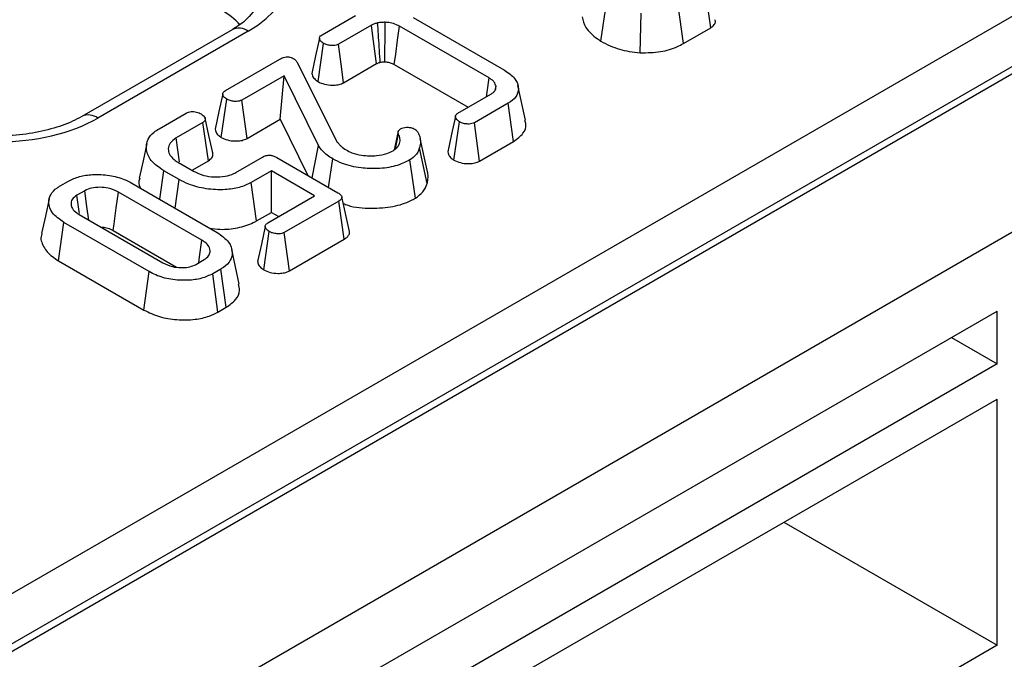
# Model space of a CAD drawing. Units: millimetres. Extents: x 40 to 2075, y -24 to 1455.
# Drawn here: x 1795 to 1828, y 690 to 711 of the extents above; entities that cross this region are included whole.
import ezdxf

# ---------------------------------------------------------------- set-up
doc = ezdxf.new("R2010")
doc.units = ezdxf.units.MM
doc.header["$LTSCALE"] = 5
doc.linetypes.add('SLD-Solid', pattern=[0])

msp = doc.modelspace()

# ---------------------------------------------------------------- linework, layer by layer
at = {"color": 7, "linetype": 'SLD-Solid', "lineweight": 25}
for p, q in [((1489.698, 513.88), (1994.774, 805.455)), ((1741.982, 661.427), (1991.221, 805.309)), ((1991.976, 804.075), (1742.737, 660.193)), ((1494.243, 511.256), (1999.32, 802.83)), ((1818.104, 710.755), (1817.922, 712.021)), ((1814.464, 710.305), (1814.648, 711.571)), ((1817.196, 710.23), (1817.021, 711.501)), ((1805.221, 710.521), (1806.335, 711.164)), ((1808.236, 711.096), (1811.267, 709.346)), ((1815.769, 709.925), (1815.795, 711.236)), ((1806.857, 710.835), (1805.763, 710.203)), ((1810.758, 709.088), (1807.789, 710.802)), ((1817.196, 710.23), (1818.104, 710.755)), ((1802.24, 710.688), (1797.257, 707.812)), ((1802.775, 710.635), (1797.793, 707.759)), ((1805.09, 708.967), (1805.271, 710.235)), ((1802.016, 708.67), (1803.819, 709.712)), ((1804.397, 709.599), (1805.725, 706.965)), ((1805.935, 708.931), (1807.03, 709.563)), ((1807.615, 709.531), (1810.065, 708.116)), ((1803.96, 709.162), (1802.562, 708.355)), ((1803.835, 707.718), (1803.96, 709.162)), ((1805.101, 706.845), (1803.96, 709.162)), ((1810.959, 708.683), (1810.987, 708.812)), ((1811.965, 707.685), (1811.715, 708.834)), ((1809.722, 707.918), (1810.816, 708.55)), ((1801.882, 707.115), (1802.064, 708.383)), ((1802.734, 707.083), (1802.562, 708.355)), ((1811.386, 708.248), (1810.272, 707.605)), ((1811.566, 706.98), (1811.386, 708.248)), ((1799.821, 707.403), (1800.722, 707.924)), ((1801.271, 707.61), (1800.384, 707.098)), ((1801.454, 706.344), (1801.271, 707.61)), ((1802.734, 707.083), (1803.835, 707.718)), ((1803.835, 707.718), (1804.751, 705.858)), ((1809.594, 706.367), (1809.776, 707.634)), ((1810.444, 706.333), (1810.272, 707.605)), ((1807.749, 707.322), (1807.615, 706.707)), ((1807.655, 706.735), (1807.757, 707.234)), ((1807.752, 707.334), (1807.824, 707.405)), ((1804.89, 705.777), (1805.101, 706.845)), ((1808.723, 705.927), (1808.472, 707.079)), ((1810.444, 706.333), (1811.566, 706.98)), ((1808.703, 705.586), (1808.455, 706.777)), ((1800.461, 706.285), (1800.956, 706)), ((1800.934, 706.044), (1801.454, 706.344)), ((1802.363, 705.955), (1803.251, 706.468)), ((1803.725, 706.45), (1805.745, 705.284)), ((1805.44, 705.46), (1805.573, 706.407)), ((1808.314, 705.103), (1808.133, 706.37)), ((1799.84, 705.068), (1799.974, 706.015)), ((1800.486, 705.719), (1799.974, 706.015)), ((1803.541, 706.005), (1802.875, 705.62)), ((1804.974, 705.177), (1803.541, 706.005)), ((1803.541, 704.633), (1803.541, 706.005)), ((1796.546, 705.513), (1796.817, 705.669)), ((1798.919, 705.6), (1801.747, 703.967)), ((1800.355, 704.77), (1800.486, 705.719)), ((1803.051, 704.35), (1802.875, 705.62)), ((1797.357, 705.351), (1797.097, 705.201)), ((1801.24, 703.708), (1798.47, 705.307)), ((1803.421, 704.281), (1804.974, 705.177)), ((1805.773, 705.008), (1803.97, 703.967)), ((1805.955, 703.741), (1805.773, 705.008)), ((1806.127, 704), (1805.877, 705.148)), ((1797.173, 704.558), (1799.943, 702.959)), ((1803.051, 704.35), (1803.541, 704.633)), ((1803.541, 704.633), (1803.786, 704.491)), ((1796.486, 703.031), (1796.666, 704.299)), ((1799.494, 702.667), (1796.666, 704.299)), ((1798.295, 704.036), (1800.401, 702.82)), ((1803.291, 702.727), (1803.472, 703.995)), ((1804.143, 702.695), (1803.97, 703.967)), ((1804.143, 702.695), (1805.955, 703.741)), ((1802.476, 702.258), (1802.226, 703.407)), ((1796.486, 703.031), (1799.318, 701.396)), ((1801.056, 702.915), (1801.316, 703.066)), ((1799.318, 701.396), (1799.494, 702.667)), ((1801.867, 702.753), (1801.596, 702.597)), ((1801.772, 701.326), (1801.596, 702.597)), ((1802.048, 701.486), (1801.867, 702.753)), ((1665.969, 608.058), (1827.594, 701.362)), ((1801.772, 701.326), (1802.048, 701.486)), ((1827.594, 699.612), (1827.594, 701.362)), ((1826.078, 700.487), (1827.594, 699.612)), ((1827.594, 699.612), (1796.784, 681.826)), ((1796.784, 680.66), (1827.594, 698.446)), ((1827.594, 690.281), (1827.594, 698.446)), ((1820.522, 694.363), (1827.594, 690.281)), ((1827.594, 690.281), (1796.784, 672.495))]:
    msp.add_line(p, q, dxfattribs=at)
at = {"color": 7, "linetype": 'SLD-Solid', "lineweight": 25, "flags": 128}
for points in [[(1807.03, 709.563), (1807.019, 709.642), (1806.907, 710.47), (1806.857, 710.835)], [(1807.301, 709.621), (1807.304, 709.95), (1807.308, 710.442), (1807.312, 710.934)], [(1807.615, 709.531), (1807.663, 709.882), (1807.726, 710.342), (1807.789, 710.802)], [(1805.135, 710.409), (1805.009, 709.824), (1804.883, 709.24)], [(1805.935, 708.931), (1805.875, 709.377), (1805.763, 710.203)], [(1810.669, 708.465), (1810.691, 708.62), (1810.758, 709.088)], [(1801.929, 708.557), (1801.803, 707.972), (1801.677, 707.387)], [(1809.64, 707.807), (1809.514, 707.221), (1809.388, 706.635)], [(1801.596, 706.608), (1801.472, 707.179), (1801.347, 707.75)], [(1799.412, 706.915), (1799.287, 706.34), (1799.162, 705.765)], [(1800.497, 706.311), (1800.497, 706.313), (1800.384, 707.098)], [(1797.184, 704.599), (1797.175, 704.659), (1797.097, 705.201)], [(1797.49, 704.375), (1797.429, 704.825), (1797.357, 705.351)], [(1798.295, 704.036), (1798.326, 704.255), (1798.398, 704.781), (1798.47, 705.307)], [(1796.178, 705.077), (1796.053, 704.502), (1795.927, 703.927)], [(1803.336, 704.169), (1803.21, 703.584), (1803.084, 702.999)], [(1801.133, 702.96), (1801.162, 703.159), (1801.24, 703.708)]]:
    msp.add_lwpolyline(points, dxfattribs=at)
at = {"color": 8, "linetype": 'SLD-Solid', "lineweight": 25}
for centre, radius, start, end in [((1802.462, 710.206), 0.531, 53.8916, 114.7979), ((1797.48, 707.329), 0.532, 53.9398, 114.2649)]:
    msp.add_arc(centre, radius, start, end, dxfattribs=at)
at = {"color": 7, "linetype": 'SLD-Solid', "lineweight": 25}
for centre, major_axis, ratio, start_param, end_param in [((1799.479, 712.528), (4.656, 0), 0.575709, 5.499157, 7.067214), ((1799.32, 709.903), (3.581, 0), 0.575709, 0.47372, 0.784029), ((1794.515, 709.662), (4.643, 0), 0.578871, 3.92836, 5.496418)]:
    msp.add_ellipse(centre, major_axis=major_axis, ratio=ratio, start_param=start_param, end_param=end_param, dxfattribs=at)
for points, knots in [([(1803.05, 711.592), (1803.042, 711.534), (1803.025, 711.414), (1802.828, 711.122), (1802.527, 710.861), (1802.291, 710.719), (1802.24, 710.688)], [0, 0, 0, 0, 0.284392, 0.5857, 0.909372, 1, 1, 1, 1]), ([(1813.838, 711.113), (1813.869, 710.995), (1813.939, 710.734), (1814.219, 710.472), (1814.422, 710.333), (1814.464, 710.305)], [0, 0, 0, 0, 0.394046, 0.87452, 1, 1, 1, 1]), ([(1807.064, 710.914), (1807.027, 710.904), (1806.971, 710.888), (1806.905, 710.859), (1806.873, 710.843), (1806.857, 710.835)], [0, 0, 0, 0, 0.493526, 0.745799, 1, 1, 1, 1]), ([(1807.312, 710.934), (1807.29, 710.933), (1807.248, 710.932), (1807.165, 710.928), (1807.104, 710.919), (1807.064, 710.914)], [0, 0, 0, 0, 0.253893, 0.507905, 1, 1, 1, 1]), ([(1807.149, 709.609), (1807.147, 709.637), (1807.127, 709.946), (1807.099, 710.381), (1807.072, 710.789), (1807.064, 710.914)], [0, 0, 0, 0, 0.062514, 0.712582, 1, 1, 1, 1]), ([(1807.789, 710.802), (1807.756, 710.82), (1807.665, 710.868), (1807.502, 710.918), (1807.368, 710.929), (1807.312, 710.934)], [0, 0, 0, 0, 0.252771, 0.685894, 1, 1, 1, 1]), ([(1818.104, 710.755), (1818.147, 710.786), (1818.232, 710.849), (1818.269, 710.948), (1818.247, 711.003), (1818.24, 711.019)], [0, 0, 0, 0, 0.419261, 0.821458, 1, 1, 1, 1]), ([(1805.271, 710.235), (1805.234, 710.262), (1805.173, 710.307), (1805.137, 710.378), (1805.133, 710.433), (1805.162, 710.482), (1805.201, 710.508), (1805.221, 710.521)], [0, 0, 0, 0, 0.319267, 0.529944, 0.682556, 0.835382, 1, 1, 1, 1]), ([(1805.763, 710.203), (1805.738, 710.192), (1805.688, 710.168), (1805.578, 710.157), (1805.454, 710.167), (1805.345, 710.196), (1805.291, 710.225), (1805.271, 710.235)], [0, 0, 0, 0, 0.174952, 0.351508, 0.597901, 0.85592, 1, 1, 1, 1]), ([(1814.464, 710.305), (1814.565, 710.251), (1814.838, 710.107), (1815.292, 709.972), (1815.647, 709.937), (1815.769, 709.925)], [0, 0, 0, 0, 0.275868, 0.749385, 1, 1, 1, 1]), ([(1815.769, 709.925), (1815.996, 709.925), (1816.437, 709.927), (1816.913, 710.079), (1817.132, 710.196), (1817.196, 710.23)], [0, 0, 0, 0, 0.428839, 0.831661, 1, 1, 1, 1]), ([(1803.819, 709.712), (1803.858, 709.732), (1803.92, 709.765), (1804.026, 709.789), (1804.115, 709.792), (1804.198, 709.771), (1804.242, 709.749), (1804.265, 709.737)], [0, 0, 0, 0, 0.310847, 0.484812, 0.659117, 0.818991, 1, 1, 1, 1]), ([(1804.265, 709.737), (1804.293, 709.717), (1804.335, 709.686), (1804.373, 709.637), (1804.389, 709.612), (1804.397, 709.599)], [0, 0, 0, 0, 0.490993, 0.744555, 1, 1, 1, 1]), ([(1807.03, 709.563), (1807.043, 709.569), (1807.068, 709.583), (1807.109, 709.598), (1807.137, 709.606), (1807.149, 709.609)], [0, 0, 0, 0, 0.355712, 0.715975, 1, 1, 1, 1]), ([(1807.149, 709.609), (1807.161, 709.611), (1807.195, 709.616), (1807.246, 709.62), (1807.285, 709.621), (1807.301, 709.621)], [0, 0, 0, 0, 0.23328, 0.683302, 1, 1, 1, 1]), ([(1807.301, 709.621), (1807.329, 709.619), (1807.404, 709.614), (1807.515, 709.584), (1807.582, 709.548), (1807.615, 709.531)], [0, 0, 0, 0, 0.234039, 0.629713, 1, 1, 1, 1]), ([(1804.887, 709.24), (1804.89, 709.214), (1804.899, 709.142), (1804.974, 709.047), (1805.057, 708.99), (1805.09, 708.967)], [0, 0, 0, 0, 0.255236, 0.709725, 1, 1, 1, 1]), ([(1811.267, 709.346), (1811.393, 709.259), (1811.625, 709.099), (1811.748, 708.798), (1811.71, 708.522), (1811.538, 708.34), (1811.413, 708.265), (1811.386, 708.248)], [0, 0, 0, 0, 0.274199, 0.507535, 0.741218, 0.944075, 1, 1, 1, 1]), ([(1805.09, 708.967), (1805.158, 708.935), (1805.296, 708.87), (1805.535, 708.842), (1805.745, 708.857), (1805.867, 708.896), (1805.923, 708.925), (1805.935, 708.931)], [0, 0, 0, 0, 0.278543, 0.565822, 0.756793, 0.948608, 1, 1, 1, 1]), ([(1810.987, 708.812), (1810.971, 708.863), (1810.947, 708.939), (1810.852, 709.029), (1810.79, 709.068), (1810.758, 709.088)], [0, 0, 0, 0, 0.490701, 0.741445, 1, 1, 1, 1]), ([(1810.816, 708.55), (1810.846, 708.569), (1810.891, 708.597), (1810.928, 708.637), (1810.951, 708.666), (1810.984, 708.721), (1810.985, 708.773), (1810.987, 708.812)], [0, 0, 0, 0, 0.266061, 0.399236, 0.465694, 0.598775, 1, 1, 1, 1]), ([(1802.064, 708.383), (1802.026, 708.41), (1801.964, 708.455), (1801.93, 708.529), (1801.928, 708.587), (1801.959, 708.634), (1801.997, 708.659), (1802.016, 708.67)], [0, 0, 0, 0, 0.3190606, 0.5365937, 0.6951968, 0.8542106, 1, 1, 1, 1]), ([(1802.562, 708.355), (1802.535, 708.343), (1802.483, 708.319), (1802.368, 708.307), (1802.238, 708.317), (1802.131, 708.348), (1802.079, 708.375), (1802.064, 708.383)], [0, 0, 0, 0, 0.180622, 0.362839, 0.618126, 0.887349, 1, 1, 1, 1]), ([(1797.257, 707.812), (1797.157, 707.758), (1796.863, 707.599), (1796.249, 707.38), (1795.416, 707.21), (1794.516, 707.151), (1793.612, 707.21), (1792.77, 707.382), (1792.159, 707.603), (1791.867, 707.76), (1791.772, 707.812)], [0, 0, 0, 0, 0.072642, 0.213115, 0.355556, 0.499602, 0.644306, 0.788423, 0.930724, 1, 1, 1, 1]), ([(1800.722, 707.924), (1800.746, 707.935), (1800.794, 707.959), (1800.882, 707.977), (1800.94, 707.976), (1800.967, 707.975)], [0, 0, 0, 0, 0.348852, 0.702588, 1, 1, 1, 1]), ([(1800.967, 707.975), (1800.999, 707.971), (1801.061, 707.962), (1801.147, 707.934), (1801.195, 707.909), (1801.22, 707.896)], [0, 0, 0, 0, 0.331115, 0.659578, 1, 1, 1, 1]), ([(1801.22, 707.896), (1801.263, 707.863), (1801.329, 707.812), (1801.357, 707.732), (1801.347, 707.675), (1801.312, 707.636), (1801.281, 707.617), (1801.271, 707.61)], [0, 0, 0, 0, 0.381808, 0.593197, 0.754771, 0.916635, 1, 1, 1, 1]), ([(1809.776, 707.634), (1809.733, 707.668), (1809.667, 707.718), (1809.636, 707.795), (1809.643, 707.849), (1809.676, 707.889), (1809.708, 707.91), (1809.722, 707.918)], [0, 0, 0, 0, 0.389565, 0.588388, 0.739029, 0.889588, 1, 1, 1, 1]), ([(1810.272, 707.605), (1810.246, 707.593), (1810.194, 707.569), (1810.077, 707.556), (1809.944, 707.568), (1809.84, 707.601), (1809.79, 707.627), (1809.776, 707.634)], [0, 0, 0, 0, 0.179966, 0.361531, 0.633454, 0.898656, 1, 1, 1, 1]), ([(1811.566, 706.98), (1811.683, 707.066), (1811.909, 707.232), (1812.008, 707.494), (1811.958, 707.637), (1811.942, 707.683)], [0, 0, 0, 0, 0.428896, 0.820016, 1, 1, 1, 1]), ([(1799.974, 706.015), (1799.818, 706.123), (1799.53, 706.324), (1799.377, 706.7), (1799.414, 707.029), (1799.604, 707.266), (1799.763, 707.367), (1799.821, 707.403)], [0, 0, 0, 0, 0.27194, 0.503074, 0.733982, 0.903748, 1, 1, 1, 1]), ([(1801.681, 707.388), (1801.684, 707.361), (1801.692, 707.296), (1801.76, 707.2), (1801.842, 707.143), (1801.882, 707.115)], [0, 0, 0, 0, 0.262336, 0.645374, 1, 1, 1, 1]), ([(1807.757, 707.234), (1807.751, 707.25), (1807.742, 707.274), (1807.746, 707.308), (1807.75, 707.325), (1807.752, 707.334)], [0, 0, 0, 0, 0.48879, 0.743141, 1, 1, 1, 1]), ([(1807.792, 706.921), (1807.797, 706.947), (1807.809, 707), (1807.804, 707.106), (1807.776, 707.183), (1807.757, 707.234)], [0, 0, 0, 0, 0.253245, 0.506913, 1, 1, 1, 1]), ([(1807.824, 707.405), (1807.852, 707.418), (1807.909, 707.443), (1808.021, 707.456), (1808.135, 707.451), (1808.231, 707.426), (1808.277, 707.402), (1808.294, 707.393)], [0, 0, 0, 0, 0.206618, 0.413227, 0.639391, 0.865876, 1, 1, 1, 1]), ([(1808.294, 707.393), (1808.315, 707.377), (1808.348, 707.353), (1808.378, 707.316), (1808.392, 707.297), (1808.399, 707.288)], [0, 0, 0, 0, 0.493781, 0.746336, 1, 1, 1, 1]), ([(1808.399, 707.288), (1808.422, 707.237), (1808.467, 707.135), (1808.492, 706.963), (1808.468, 706.844), (1808.455, 706.777)], [0, 0, 0, 0, 0.304288, 0.609203, 1, 1, 1, 1]), ([(1800.384, 707.098), (1800.309, 707.044), (1800.165, 706.941), (1800.111, 706.746), (1800.15, 706.556), (1800.28, 706.398), (1800.41, 706.317), (1800.461, 706.285)], [0, 0, 0, 0, 0.22562, 0.434133, 0.632771, 0.858041, 1, 1, 1, 1]), ([(1801.882, 707.115), (1801.948, 707.084), (1802.081, 707.021), (1802.317, 706.993), (1802.528, 707.005), (1802.659, 707.044), (1802.72, 707.075), (1802.734, 707.083)], [0, 0, 0, 0, 0.267761, 0.544171, 0.741209, 0.93917, 1, 1, 1, 1]), ([(1805.573, 706.407), (1805.511, 706.446), (1805.386, 706.524), (1805.224, 706.671), (1805.145, 706.783), (1805.101, 706.845)], [0, 0, 0, 0, 0.305615, 0.611818, 1, 1, 1, 1]), ([(1805.725, 706.965), (1805.744, 706.941), (1805.782, 706.892), (1805.871, 706.8), (1805.96, 706.74), (1806.019, 706.702)], [0, 0, 0, 0, 0.255316, 0.510921, 1, 1, 1, 1]), ([(1807.574, 706.678), (1807.605, 706.698), (1807.666, 706.737), (1807.744, 706.819), (1807.774, 706.882), (1807.792, 706.921)], [0, 0, 0, 0, 0.285508, 0.571843, 1, 1, 1, 1]), ([(1801.454, 706.344), (1801.496, 706.375), (1801.58, 706.437), (1801.617, 706.536), (1801.594, 706.59), (1801.588, 706.607)], [0, 0, 0, 0, 0.414911, 0.820081, 1, 1, 1, 1]), ([(1803.251, 706.468), (1803.285, 706.485), (1803.341, 706.512), (1803.438, 706.53), (1803.529, 706.526), (1803.631, 706.5), (1803.691, 706.468), (1803.725, 706.45)], [0, 0, 0, 0, 0.250017, 0.399182, 0.548883, 0.747178, 1, 1, 1, 1]), ([(1806.019, 706.702), (1806.08, 706.67), (1806.229, 706.593), (1806.5, 706.522), (1806.707, 706.511), (1806.795, 706.506)], [0, 0, 0, 0, 0.283155, 0.692739, 1, 1, 1, 1]), ([(1806.795, 706.506), (1806.872, 706.507), (1807.07, 706.51), (1807.35, 706.566), (1807.508, 706.645), (1807.574, 706.678)], [0, 0, 0, 0, 0.269584, 0.694316, 1, 1, 1, 1]), ([(1808.455, 706.777), (1808.44, 706.736), (1808.411, 706.654), (1808.322, 706.511), (1808.205, 706.424), (1808.133, 706.37)], [0, 0, 0, 0, 0.27656, 0.553798, 1, 1, 1, 1]), ([(1809.393, 706.635), (1809.396, 706.61), (1809.404, 706.548), (1809.471, 706.454), (1809.553, 706.396), (1809.594, 706.367)], [0, 0, 0, 0, 0.247203, 0.625025, 1, 1, 1, 1]), ([(1808.133, 706.37), (1807.979, 706.296), (1807.669, 706.146), (1807.08, 706.07), (1806.471, 706.093), (1805.947, 706.213), (1805.677, 706.353), (1805.573, 706.407)], [0, 0, 0, 0, 0.210159, 0.422051, 0.617315, 0.852555, 1, 1, 1, 1]), ([(1809.594, 706.367), (1809.661, 706.335), (1809.797, 706.271), (1810.035, 706.243), (1810.243, 706.256), (1810.37, 706.295), (1810.43, 706.325), (1810.444, 706.333)], [0, 0, 0, 0, 0.273287, 0.555644, 0.745897, 0.936609, 1, 1, 1, 1]), ([(1796.817, 705.669), (1796.933, 705.725), (1797.166, 705.837), (1797.653, 705.9), (1798.175, 705.876), (1798.62, 705.757), (1798.836, 705.643), (1798.919, 705.6)], [0, 0, 0, 0, 0.192122, 0.385556, 0.6238, 0.856572, 1, 1, 1, 1]), ([(1800.956, 706), (1801.066, 705.947), (1801.269, 705.849), (1801.65, 705.798), (1802.006, 705.813), (1802.237, 705.89), (1802.34, 705.943), (1802.363, 705.955)], [0, 0, 0, 0, 0.271462, 0.502117, 0.733021, 0.940632, 1, 1, 1, 1]), ([(1808.703, 705.586), (1808.714, 705.639), (1808.736, 705.746), (1808.743, 705.862), (1808.722, 705.921), (1808.72, 705.926)], [0, 0, 0, 0, 0.469575, 0.950888, 1, 1, 1, 1]), ([(1796.666, 704.299), (1796.523, 704.401), (1796.25, 704.593), (1796.144, 704.932), (1796.202, 705.224), (1796.376, 705.408), (1796.513, 705.492), (1796.546, 705.513)], [0, 0, 0, 0, 0.287669, 0.546997, 0.741657, 0.937567, 1, 1, 1, 1]), ([(1799.186, 705.762), (1799.169, 705.722), (1799.124, 705.611), (1799.176, 705.501), (1799.209, 705.432)], [0, 0, 0, 0, 0.370873, 1, 1, 1, 1]), ([(1802.875, 705.62), (1802.749, 705.56), (1802.497, 705.439), (1801.96, 705.369), (1801.37, 705.397), (1800.845, 705.531), (1800.588, 705.666), (1800.486, 705.719)], [0, 0, 0, 0, 0.183022, 0.367005, 0.606337, 0.845375, 1, 1, 1, 1]), ([(1808.314, 705.103), (1808.403, 705.168), (1808.544, 705.273), (1808.652, 705.444), (1808.686, 705.539), (1808.703, 705.586)], [0, 0, 0, 0, 0.460481, 0.73076, 1, 1, 1, 1]), ([(1797.097, 705.201), (1797.038, 705.157), (1796.92, 705.069), (1796.889, 704.907), (1796.937, 704.749), (1797.05, 704.635), (1797.145, 704.576), (1797.173, 704.558)], [0, 0, 0, 0, 0.229237, 0.46007, 0.660999, 0.900086, 1, 1, 1, 1]), ([(1798.47, 705.307), (1798.363, 705.356), (1798.182, 705.44), (1797.858, 705.471), (1797.574, 705.451), (1797.428, 705.384), (1797.357, 705.351)], [0, 0, 0, 0, 0.326372, 0.55377, 0.782155, 1, 1, 1, 1]), ([(1805.745, 705.284), (1805.783, 705.259), (1805.842, 705.222), (1805.878, 705.16), (1805.882, 705.113), (1805.85, 705.062), (1805.807, 705.029), (1805.776, 705.01), (1805.773, 705.008)], [0, 0, 0, 0, 0.308351, 0.473125, 0.611647, 0.750567, 0.972774, 1, 1, 1, 1]), ([(1805.925, 704.929), (1805.975, 704.907), (1806.239, 704.795), (1806.837, 704.755), (1807.569, 704.8), (1808.05, 704.959), (1808.265, 705.076), (1808.314, 705.103)], [0, 0, 0, 0, 0.072235, 0.378246, 0.65826, 0.921472, 1, 1, 1, 1]), ([(1801.496, 704.112), (1801.609, 704.095), (1801.915, 704.049), (1802.437, 704.107), (1802.837, 704.232), (1803.016, 704.33), (1803.051, 704.35)], [0, 0, 0, 0, 0.206685, 0.558697, 0.912684, 1, 1, 1, 1]), ([(1803.472, 703.995), (1803.43, 704.028), (1803.365, 704.077), (1803.333, 704.154), (1803.339, 704.207), (1803.371, 704.249), (1803.405, 704.271), (1803.421, 704.281)], [0, 0, 0, 0, 0.379391, 0.576438, 0.725612, 0.874216, 1, 1, 1, 1]), ([(1795.941, 703.925), (1795.933, 703.908), (1795.871, 703.771), (1795.972, 703.496), (1796.197, 703.212), (1796.416, 703.075), (1796.486, 703.031)], [0, 0, 0, 0, 0.053291, 0.433178, 0.816383, 1, 1, 1, 1]), ([(1797.889, 704.145), (1797.935, 704.143), (1798.049, 704.138), (1798.188, 704.093), (1798.267, 704.051), (1798.295, 704.036)], [0, 0, 0, 0, 0.298946, 0.744719, 1, 1, 1, 1]), ([(1801.747, 703.967), (1801.89, 703.864), (1802.16, 703.67), (1802.263, 703.331), (1802.207, 703.038), (1802.033, 702.855), (1801.898, 702.772), (1801.867, 702.753)], [0, 0, 0, 0, 0.290426, 0.548654, 0.74506, 0.942761, 1, 1, 1, 1]), ([(1803.97, 703.967), (1803.944, 703.955), (1803.892, 703.931), (1803.777, 703.919), (1803.647, 703.929), (1803.539, 703.96), (1803.488, 703.987), (1803.472, 703.995)], [0, 0, 0, 0, 0.180622, 0.362839, 0.618126, 0.887349, 1, 1, 1, 1]), ([(1805.955, 703.741), (1806.012, 703.782), (1806.102, 703.848), (1806.14, 703.946), (1806.125, 703.988), (1806.121, 703.999)], [0, 0, 0, 0, 0.551562, 0.875198, 1, 1, 1, 1]), ([(1801.316, 703.066), (1801.371, 703.105), (1801.478, 703.182), (1801.523, 703.339), (1801.487, 703.499), (1801.371, 703.626), (1801.273, 703.687), (1801.24, 703.708)], [0, 0, 0, 0, 0.209793, 0.410951, 0.650271, 0.881694, 1, 1, 1, 1]), ([(1799.943, 702.959), (1800.045, 702.911), (1800.224, 702.827), (1800.532, 702.796), (1800.788, 702.81), (1800.956, 702.863), (1801.035, 702.904), (1801.056, 702.915)], [0, 0, 0, 0, 0.3128407, 0.550524, 0.7400989, 0.9308373, 1, 1, 1, 1]), ([(1803.088, 702.999), (1803.092, 702.974), (1803.1, 702.902), (1803.175, 702.808), (1803.258, 702.75), (1803.291, 702.727)], [0, 0, 0, 0, 0.252712, 0.709437, 1, 1, 1, 1]), ([(1801.596, 702.597), (1801.478, 702.541), (1801.239, 702.428), (1800.741, 702.366), (1800.207, 702.396), (1799.771, 702.518), (1799.565, 702.629), (1799.494, 702.667)], [0, 0, 0, 0, 0.19547, 0.39212, 0.638154, 0.875919, 1, 1, 1, 1]), ([(1803.291, 702.727), (1803.356, 702.696), (1803.489, 702.633), (1803.726, 702.605), (1803.937, 702.617), (1804.068, 702.657), (1804.128, 702.688), (1804.143, 702.695)], [0, 0, 0, 0, 0.267854, 0.544391, 0.741368, 0.939267, 1, 1, 1, 1]), ([(1802.048, 701.486), (1802.161, 701.566), (1802.392, 701.73), (1802.518, 702.013), (1802.468, 702.187), (1802.448, 702.256)], [0, 0, 0, 0, 0.369486, 0.751731, 1, 1, 1, 1]), ([(1799.318, 701.396), (1799.483, 701.316), (1799.802, 701.159), (1800.408, 701.06), (1800.984, 701.066), (1801.457, 701.168), (1801.678, 701.279), (1801.772, 701.326)], [0, 0, 0, 0, 0.236066, 0.457306, 0.677994, 0.863615, 1, 1, 1, 1])]:
    msp.add_open_spline(points, degree=3, knots=knots, dxfattribs=at)

doc.saveas('drawing.dxf')
